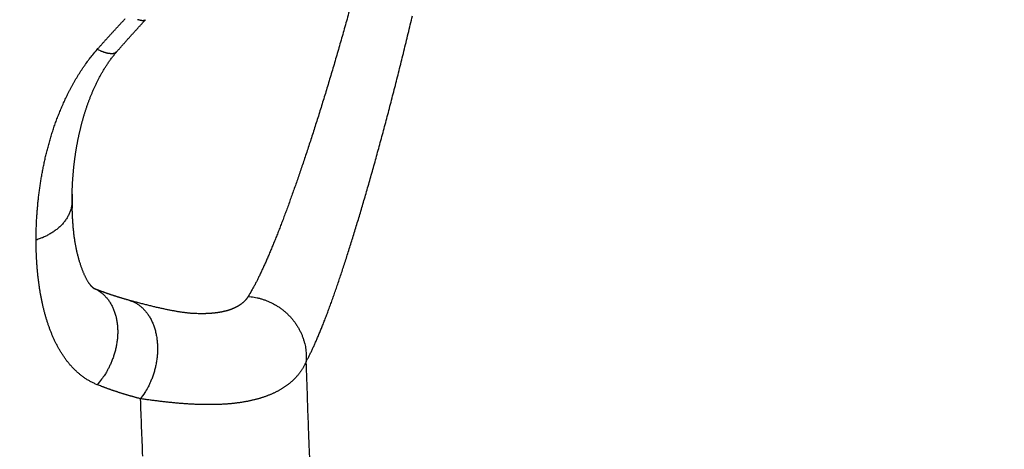
# Model space of a CAD drawing. Extents: x -2952 to -576, y 384 to 2064.
# Drawn here: x -1167 to -1135, y 1394 to 1409 of the extents above; entities that cross this region are included whole.
import ezdxf

# ---------------------------------------------------------------- set-up
doc = ezdxf.new("R2010")
doc.units = 0
doc.header["$LTSCALE"] = 10
doc.layers.get('0').update_dxf_attribs({"linetype": 'CONTINUOUS', "lineweight": 25})

msp = doc.modelspace()

# ---------------------------------------------------------------- linework, layer by layer
at = {"linetype": 'Continuous'}
msp.add_line((-1165.5349, 1402.3691), (-1165.5349, 1402.8269), dxfattribs=at)
for points in [[(-1158.8699, 1522.7533, -0.000001395), (-1158.8688, 1523.70425, -0.000001052), (-1158.8677, 1524.6561, -0.000000748), (-1158.86655, 1525.6087, -0.000000407), (-1158.86545, 1526.56205, -0.000000105), (-1158.8643, 1527.5162, 0.000000234), (-1158.8632, 1528.4711, 0.000000535), (-1158.8621, 1529.4267, 0.000000873), (-1158.86095, 1530.38305, 0.000001172), (-1158.85985, 1531.3401, 0.000001509)], [(-1164.42085, 1525.8521, -0.000001717), (-1164.4194, 1527.0995, -0.000001068), (-1164.41795, 1528.34815, -0.000000493), (-1164.4165, 1529.5979, 0.000000153), (-1164.41505, 1530.8489, 0.000000724), (-1164.4136, 1532.10095, 0.000001366), (-1164.41215, 1533.3541, 0.000001934)], [(-1156.45755, 1408.8307, -0.000617551), (-1156.5283, 1408.57545, -0.000616091), (-1156.5992, 1408.322, -0.000613523), (-1156.6702, 1408.0705, -0.000612997), (-1156.74135, 1407.82095, -0.000611528), (-1156.8126, 1407.57345, -0.00061209), (-1156.88385, 1407.32805, -0.000611694), (-1156.95515, 1407.08485, -0.000613388), (-1157.0264, 1406.8439, -0.000614169), (-1157.0976, 1406.60535, -0.000617074), (-1157.16875, 1406.36915, -0.000619077), (-1157.23975, 1406.13545, -0.000624864), (-1157.31065, 1405.9043, -0.000631811), (-1157.3814, 1405.6758, -0.000640786), (-1157.4519, 1405.44995, -0.000649519), (-1157.52225, 1405.22685, -0.000660315), (-1157.5923, 1405.00655, -0.000670871), (-1157.66215, 1404.7892, -0.000683666), (-1157.73165, 1404.57475, -0.00069634), (-1157.80085, 1404.36335, -0.000711481), (-1157.86975, 1404.155, -0.000726673), (-1157.93825, 1403.94985, -0.000744425), (-1158.00635, 1403.74785, -0.00076221), (-1158.074, 1403.5492, -0.0007835), (-1158.14125, 1403.3538, -0.000805785), (-1158.20805, 1403.16195, -0.000833205), (-1158.2743, 1402.97345, -0.000863774), (-1158.3401, 1402.78855, -0.000897529), (-1158.40535, 1402.6072, -0.000932687), (-1158.47005, 1402.42955, -0.000971939), (-1158.53425, 1402.25555, -0.001013288), (-1158.5978, 1402.08535, -0.001059557), (-1158.6608, 1401.9189, -0.00110855), (-1158.72315, 1401.75645, -0.001163069), (-1158.78485, 1401.5978, -0.001220585), (-1158.8459, 1401.44325, -0.001286689), (-1158.9063, 1401.2927, -0.001358695), (-1158.966, 1401.1463, -0.001434529), (-1159.025, 1401.004, -0.001510499), (-1159.0832, 1400.86605, -0.001622048), (-1159.14075, 1400.7322, -0.001766881), (-1159.19765, 1400.6026, -0.001836016), (-1159.25355, 1400.47755, -0.001825446), (-1159.30845, 1400.3575, -0.002165662), (-1159.3633, 1400.2405, -0.002815347), (-1159.41855, 1400.1261, -0.002319118), (-1159.4699, 1400.0213, -0.000797752), (-1159.516, 1399.9287, -0.00362312), (-1159.5733, 1399.82035, -0.007388555), (-1159.6591, 1399.66705, -0.004192269), (-1159.77005, 1399.4745, -0.002377151)], [(-1157.86725, 1397.33975), (-1157.81985, 1397.4275, 0.004481433), (-1157.7717, 1397.5205, 0.004076441), (-1157.7226, 1397.6189, 0.00368356), (-1157.67275, 1397.72255, 0.003332253), (-1157.62205, 1397.83155, 0.003026204), (-1157.57055, 1397.9456, 0.002771155), (-1157.51825, 1398.0649, 0.002539817), (-1157.46515, 1398.18925, 0.002340241), (-1157.41125, 1398.3187, 0.002159163), (-1157.35665, 1398.45305, 0.002002331), (-1157.3012, 1398.5925, 0.001858694), (-1157.24505, 1398.7367, 0.001733005), (-1157.1882, 1398.8859, 0.001617057), (-1157.13055, 1399.0398, 0.001514568), (-1157.0722, 1399.1986, 0.001420445), (-1157.0132, 1399.36195, 0.001337992), (-1156.95345, 1399.5301, 0.001262049), (-1156.89305, 1399.7027, 0.001195679), (-1156.832, 1399.87995, 0.001133429), (-1156.77035, 1400.0615, 0.001077988), (-1156.708, 1400.24755, 0.001025912), (-1156.64515, 1400.43785, 0.00097954), (-1156.58165, 1400.6325, 0.00093571), (-1156.51765, 1400.83125, 0.000896499), (-1156.45305, 1401.0342, 0.000859348), (-1156.388, 1401.2411, 0.000826125), (-1156.3224, 1401.4521, 0.000794266), (-1156.25635, 1401.66695, 0.000765437), (-1156.1898, 1401.88575, 0.000739551), (-1156.1228, 1402.10825, 0.000718444), (-1156.05545, 1402.33455, 0.000698295), (-1155.98765, 1402.5644, 0.000681413), (-1155.9195, 1402.7979, 0.000664602), (-1155.851, 1403.03485, 0.000650181), (-1155.7822, 1403.27525, 0.000635838), (-1155.7131, 1403.5189, 0.000623789), (-1155.64375, 1403.76595, 0.000611655), (-1155.57415, 1404.0161, 0.000601594), (-1155.50435, 1404.2694, 0.000591337), (-1155.43435, 1404.5257, 0.000582985), (-1155.3642, 1404.78505, 0.00057443), (-1155.2939, 1405.0472, 0.000567743), (-1155.2235, 1405.3122, 0.000562131), (-1155.153, 1405.57995, 0.000559984), (-1155.0825, 1405.85035, 0.000557022), (-1155.01195, 1406.1233, 0.000556002), (-1154.9414, 1406.39875, 0.000554156), (-1154.8709, 1406.6766, 0.000554217), (-1154.80045, 1406.9568, 0.00055341), (-1154.73015, 1407.2392, 0.000554453), (-1154.65995, 1407.52375, 0.00055464), (-1154.58995, 1407.8104, 0.000556686), (-1154.52015, 1408.09905, 0.000557724), (-1154.45055, 1408.3896, 0.000560443), (-1154.3812, 1408.682, 0.000562908)], [(-1164.72965, 1407.579), (-1164.7046, 1407.60735, -0.000241923), (-1164.67955, 1407.63575, -0.00024235), (-1164.65445, 1407.6641, -0.000241518), (-1164.6293, 1407.69245, -0.000239293), (-1164.6041, 1407.72075, -0.000237592), (-1164.5789, 1407.7491, -0.000236049), (-1164.55365, 1407.7774, -0.000234579), (-1164.52835, 1407.8057, -0.000232876), (-1164.503, 1407.834, -0.000231359), (-1164.47765, 1407.86225, -0.000229707), (-1164.45225, 1407.8905, -0.000228214), (-1164.4268, 1407.91875, -0.00022656), (-1164.4013, 1407.947, -0.000225072), (-1164.3758, 1407.97525, -0.000223429), (-1164.35025, 1408.00345, -0.000221951), (-1164.32465, 1408.03165, -0.000220319), (-1164.29905, 1408.05985, -0.000218846), (-1164.2734, 1408.08805, -0.000217212), (-1164.2477, 1408.1162, -0.000215761), (-1164.222, 1408.14435, -0.000214174), (-1164.19625, 1408.1725, -0.000212679), (-1164.17045, 1408.20065, -0.000210969), (-1164.14465, 1408.22875, -0.000209665), (-1164.11875, 1408.25685, -0.000208416), (-1164.0929, 1408.28495, -0.000206485), (-1164.06695, 1408.31305, -0.000203703), (-1164.04105, 1408.3411, -0.00020396), (-1164.01505, 1408.3692, -0.000206304), (-1163.98895, 1408.3973, -0.000199239), (-1163.96295, 1408.4253, -0.00018504), (-1163.9371, 1408.4531, -0.000202149), (-1163.9108, 1408.48135, -0.000237939), (-1163.8838, 1408.5102, -0.000180408), (-1163.8585, 1408.53735, -0.000064211), (-1163.83555, 1408.56185, -0.000249867), (-1163.80605, 1408.5933, -0.000423516)], [(-1164.0946, 1407.49695), (-1164.0714, 1407.52365, -0.000244559), (-1164.04815, 1407.5503, -0.000245027), (-1164.0249, 1407.57695, -0.000244112), (-1164.0016, 1407.6036, -0.000241667), (-1163.97825, 1407.63025, -0.000239799), (-1163.9549, 1407.6569, -0.000238104), (-1163.93145, 1407.6835, -0.000236491), (-1163.908, 1407.7101, -0.00023462), (-1163.88455, 1407.7367, -0.000232956), (-1163.861, 1407.7633, -0.000231143), (-1163.83745, 1407.7899, -0.000229504), (-1163.81385, 1407.81645, -0.000227691), (-1163.79025, 1407.843, -0.000226058), (-1163.7666, 1407.8696, -0.000224257), (-1163.7429, 1407.8961, -0.000222637), (-1163.71915, 1407.92265, -0.000220848), (-1163.6954, 1407.94915, -0.000219234), (-1163.6716, 1407.9757, -0.000217445), (-1163.6478, 1408.0022, -0.000215855), (-1163.62395, 1408.02865, -0.000214112), (-1163.60005, 1408.05515, -0.000212481), (-1163.57615, 1408.0816, -0.000210618), (-1163.55215, 1408.1081, -0.000209177), (-1163.5282, 1408.13455, -0.000207773), (-1163.50415, 1408.161, -0.000205711), (-1163.4801, 1408.1874, -0.00020279), (-1163.45605, 1408.2138, -0.000202898), (-1163.43195, 1408.24025, -0.000205051), (-1163.40775, 1408.2667, -0.00019791), (-1163.38365, 1408.29305, -0.000183707), (-1163.35965, 1408.3192, -0.000200482), (-1163.3352, 1408.3458, -0.000235668), (-1163.3102, 1408.373, -0.000178669), (-1163.28665, 1408.3985, -0.000063832), (-1163.2654, 1408.42155, -0.000246981), (-1163.238, 1408.4512, -0.000417956), (-1163.19575, 1408.49675, -0.000203739), (-1163.1404, 1408.5564, -0.00010826)], [(-1163.1404, 1408.55665), (-1163.1488, 1408.5488, -0.032778208), (-1163.1583, 1408.542, -0.03259654), (-1163.1688, 1408.53635, -0.030616962), (-1163.18035, 1408.5318, -0.027501366), (-1163.19285, 1408.5283, -0.024429455), (-1163.20625, 1408.5259, -0.021577384), (-1163.2206, 1408.5245, -0.018904788), (-1163.2357, 1408.52405, -0.016532388), (-1163.2517, 1408.52465, -0.014469646), (-1163.2684, 1408.52615, -0.012710548), (-1163.2858, 1408.52855, -0.011203688), (-1163.3039, 1408.53185, -0.009917227), (-1163.32265, 1408.536, -0.008832872), (-1163.34195, 1408.54095, -0.007905697), (-1163.36185, 1408.5467, -0.007095655), (-1163.38225, 1408.5532, -0.006373909), (-1163.4031, 1408.56045, -0.005826552)], [(-1166.73455, 1401.3251), (-1166.7343, 1401.3983, -0.001500411), (-1166.73365, 1401.4717, -0.00148811), (-1166.73255, 1401.5453, -0.001486091), (-1166.73105, 1401.61905, -0.001496237), (-1166.72905, 1401.69295, -0.001501517), (-1166.7266, 1401.767, -0.001505771), (-1166.7237, 1401.84125, -0.001508983), (-1166.72035, 1401.91565, -0.001514507), (-1166.71655, 1401.99025, -0.001518011), (-1166.71225, 1402.06495, -0.001522982), (-1166.7075, 1402.13985, -0.001526174), (-1166.70225, 1402.21495, -0.001531049), (-1166.69655, 1402.29015, -0.001534068), (-1166.69035, 1402.36555, -0.001538707), (-1166.6837, 1402.44105, -0.001541528), (-1166.67655, 1402.51675, -0.001546013), (-1166.6689, 1402.5926, -0.001548562), (-1166.66075, 1402.6686, -0.001552653), (-1166.6521, 1402.7448, -0.001555219), (-1166.64295, 1402.8211, -0.001559795), (-1166.6333, 1402.89755, -0.001561213), (-1166.62315, 1402.9742, -0.001562808), (-1166.61245, 1403.05095, -0.001569205), (-1166.6013, 1403.12785, -0.001584921), (-1166.58955, 1403.20495, -0.001602685), (-1166.5773, 1403.28215, -0.001630053), (-1166.5645, 1403.3595, -0.001651347), (-1166.55115, 1403.437, -0.001675356), (-1166.53725, 1403.51465, -0.001694982), (-1166.52275, 1403.59245, -0.001718763), (-1166.50765, 1403.6704, -0.001737711), (-1166.49195, 1403.7485, -0.001760414), (-1166.47565, 1403.82675, -0.001778396), (-1166.45875, 1403.9051, -0.001800222), (-1166.4412, 1403.98365, -0.001817204), (-1166.423, 1404.0623, -0.00183789), (-1166.40415, 1404.1411, -0.00185404), (-1166.3847, 1404.22005, -0.00187423), (-1166.3645, 1404.29915, -0.001888631), (-1166.34365, 1404.37835, -0.001905632), (-1166.3221, 1404.4577, -0.00192195), (-1166.2999, 1404.5372, -0.001946691), (-1166.2769, 1404.61685, -0.001977875), (-1166.25325, 1404.6966, -0.002028617), (-1166.2288, 1404.7765, -0.002068901), (-1166.2036, 1404.8565, -0.002114622), (-1166.17755, 1404.9366, -0.002152165), (-1166.15075, 1405.01685, -0.002197091), (-1166.1231, 1405.09715, -0.002233209), (-1166.0946, 1405.17755, -0.002276137), (-1166.0652, 1405.25805, -0.00231034), (-1166.03495, 1405.3386, -0.002351393), (-1166.0038, 1405.41925, -0.002383688), (-1165.9717, 1405.5, -0.00242279), (-1165.93865, 1405.58075, -0.002452875), (-1165.90465, 1405.6616, -0.002489448), (-1165.86965, 1405.74245, -0.002517814), (-1165.8337, 1405.8234, -0.002553593), (-1165.79665, 1405.90435, -0.002577691), (-1165.75865, 1405.98535, -0.002605149), (-1165.7195, 1406.06635, -0.002645548), (-1165.6793, 1406.1474, -0.002718778), (-1165.638, 1406.2284, -0.00278983), (-1165.59555, 1406.3094, -0.002885861), (-1165.55185, 1406.39035, -0.002946651), (-1165.507, 1406.47125, -0.003003374), (-1165.46085, 1406.55195, -0.003102785), (-1165.4134, 1406.63265, -0.003263577), (-1165.3645, 1406.71335, -0.003207485), (-1165.3145, 1406.7936, -0.003006427), (-1165.2635, 1406.87315, -0.003477503), (-1165.21, 1406.95375, -0.004427972), (-1165.1535, 1407.03585, -0.003320298), (-1165.0996, 1407.11285, -0.000849416), (-1165.05015, 1407.1823, -0.005162472), (-1164.98295, 1407.27035, -0.009404394), (-1164.87455, 1407.4044, -0.004547401), (-1164.72965, 1407.579, -0.002346925)], [(-1165.55415, 1402.6151), (-1165.5541, 1402.65625, -0.001052865), (-1165.55385, 1402.69755, -0.001047713), (-1165.55345, 1402.7389, -0.001041962), (-1165.55285, 1402.7804, -0.001036411), (-1165.5521, 1402.82195, -0.001026464), (-1165.55115, 1402.8636, -0.00101123), (-1165.55005, 1402.9054, -0.000995783), (-1165.54875, 1402.94725, -0.000977831), (-1165.54735, 1402.98915, -0.000973202), (-1165.5457, 1403.03115, -0.00098178), (-1165.54395, 1403.07325, -0.000988065), (-1165.542, 1403.11545, -0.000995093), (-1165.53985, 1403.1577, -0.001001177), (-1165.53755, 1403.2, -0.001009281), (-1165.5351, 1403.24245, -0.001014006), (-1165.5324, 1403.2849, -0.001018045), (-1165.5296, 1403.3275, -0.0010189), (-1165.52655, 1403.37015, -0.001018279), (-1165.52335, 1403.41285, -0.001017575), (-1165.52, 1403.45565, -0.001018003), (-1165.5164, 1403.4985, -0.001017699), (-1165.5127, 1403.5414, -0.001017965), (-1165.50875, 1403.5844, -0.001017821), (-1165.50465, 1403.6275, -0.001018577), (-1165.50035, 1403.6706, -0.001018189), (-1165.49585, 1403.7138, -0.001017893), (-1165.4912, 1403.75705, -0.001019741), (-1165.48635, 1403.80035, -0.001025438), (-1165.4813, 1403.84375, -0.001032448), (-1165.47605, 1403.88715, -0.001043802), (-1165.47065, 1403.93065, -0.0010527), (-1165.465, 1403.9742, -0.001062763), (-1165.4592, 1404.0178, -0.001071139), (-1165.45315, 1404.06145, -0.001081336), (-1165.44695, 1404.1052, -0.001089649), (-1165.4405, 1404.14895, -0.001099615), (-1165.4339, 1404.1928, -0.001107742), (-1165.42705, 1404.2367, -0.001117561), (-1165.42, 1404.2806, -0.001125525), (-1165.4127, 1404.3246, -0.001135165), (-1165.40525, 1404.36865, -0.001142954), (-1165.39755, 1404.41275, -0.001152423), (-1165.3896, 1404.4569, -0.001160023), (-1165.38145, 1404.5011, -0.001169283), (-1165.3731, 1404.5454, -0.001176723), (-1165.3645, 1404.5897, -0.001185877), (-1165.35565, 1404.63405, -0.001193007), (-1165.3466, 1404.67845, -0.001201622), (-1165.3373, 1404.7229, -0.001208999), (-1165.32775, 1404.7674, -0.001218748), (-1165.318, 1404.812, -0.001232219), (-1165.30795, 1404.8566, -0.001254548), (-1165.2977, 1404.90125, -0.001272974), (-1165.2872, 1404.94595, -0.001294121), (-1165.2764, 1404.9907, -0.001311799), (-1165.26535, 1405.03545, -0.001332563), (-1165.25405, 1405.0803, -0.001349736), (-1165.24245, 1405.1252, -0.001369882), (-1165.2306, 1405.17015, -0.001386457), (-1165.21845, 1405.2151, -0.001406011), (-1165.206, 1405.26015, -0.001421977), (-1165.19325, 1405.3052, -0.001440898), (-1165.18025, 1405.3503, -0.001456224), (-1165.1669, 1405.39545, -0.00147449), (-1165.1533, 1405.44065, -0.001489151), (-1165.13935, 1405.4859, -0.001506734), (-1165.1251, 1405.5312, -0.001520703), (-1165.1105, 1405.57655, -0.001537576), (-1165.0956, 1405.6219, -0.00155083), (-1165.08035, 1405.6673, -0.001566971), (-1165.0648, 1405.7128, -0.001579479), (-1165.0489, 1405.7583, -0.001594849), (-1165.03265, 1405.8038, -0.00160661), (-1165.01605, 1405.8494, -0.001621249), (-1164.9991, 1405.89505, -0.001632156), (-1164.98175, 1405.9407, -0.00164579), (-1164.9641, 1405.9864, -0.001656155), (-1164.94605, 1406.03215, -0.001669755), (-1164.9276, 1406.07795, -0.00167826), (-1164.90885, 1406.12375, -0.001687928), (-1164.88965, 1406.16965, -0.001699777), (-1164.8701, 1406.21555, -0.001720979), (-1164.8501, 1406.2615, -0.001768493), (-1164.82975, 1406.30745, -0.001858323), (-1164.80895, 1406.35345, -0.001931795), (-1164.7877, 1406.3995, -0.00201283), (-1164.76595, 1406.4455, -0.002081288), (-1164.74375, 1406.49155, -0.002160452), (-1164.721, 1406.5376, -0.002226328), (-1164.69775, 1406.5837, -0.002302251), (-1164.67395, 1406.62975, -0.002363627), (-1164.64965, 1406.67575, -0.002433775), (-1164.6247, 1406.7218, -0.002494241), (-1164.59915, 1406.7678, -0.002567773), (-1164.573, 1406.8138, -0.002613714), (-1164.54625, 1406.85975, -0.002657163), (-1164.51885, 1406.90565, -0.002734814), (-1164.49075, 1406.95155, -0.002860202), (-1164.46185, 1406.99745, -0.002809874), (-1164.43245, 1407.04315, -0.002647251), (-1164.4025, 1407.0885, -0.00300324), (-1164.37125, 1407.1345, -0.003697228), (-1164.33835, 1407.18155, -0.002766672), (-1164.30705, 1407.22565, -0.000808298), (-1164.27835, 1407.26545, -0.004097576), (-1164.2396, 1407.31645, -0.007182612), (-1164.17745, 1407.39465, -0.003438902), (-1164.0946, 1407.49695, -0.001782305)], [(-1164.0946, 1407.49695), (-1164.10515, 1407.48615, -0.026455697), (-1164.1168, 1407.47645, -0.02665995), (-1164.12965, 1407.46795, -0.025637732), (-1164.1435, 1407.4606, -0.023690798), (-1164.1584, 1407.45435, -0.021760502), (-1164.1743, 1407.44925, -0.019860136), (-1164.1911, 1407.4452, -0.017983362), (-1164.2088, 1407.4422, -0.016188497), (-1164.22735, 1407.44025, -0.014562573), (-1164.2467, 1407.43925, -0.013091601), (-1164.26675, 1407.43925, -0.01178966), (-1164.2875, 1407.4402, -0.010622936), (-1164.3089, 1407.44205, -0.009617924), (-1164.3309, 1407.44475, -0.008725475), (-1164.35345, 1407.4483, -0.007930976), (-1164.3765, 1407.4526, -0.007198544), (-1164.4, 1407.4577, -0.006644144), (-1164.42395, 1407.46355, -0.006187872), (-1164.4483, 1407.47015, -0.005578862), (-1164.47285, 1407.47735, -0.004880347), (-1164.4976, 1407.4851, -0.004920559), (-1164.523, 1407.4936, -0.005285569), (-1164.5492, 1407.503, -0.003871314), (-1164.574, 1407.51215, -0.001572466), (-1164.5965, 1407.52075, -0.004760822), (-1164.6256, 1407.53275, -0.007273243), (-1164.6706, 1407.55245, -0.003424674), (-1164.72965, 1407.579, -0.001822219)], [(-1165.55415, 1402.6151), (-1165.5559, 1402.5571, -0.014484032), (-1165.5609, 1402.49915, -0.014427126), (-1165.5694, 1402.44125, -0.014275382), (-1165.58115, 1402.38355, -0.014194478), (-1165.59635, 1402.32625, -0.014035094), (-1165.6148, 1402.2695, -0.013788929), (-1165.63655, 1402.21345, -0.013506676), (-1165.6614, 1402.1582, -0.013200526), (-1165.68945, 1402.1039, -0.01286904), (-1165.72035, 1402.0507, -0.012501429), (-1165.7542, 1401.99865, -0.012130127), (-1165.79075, 1401.9479, -0.011730431), (-1165.8299, 1401.8986, -0.011356721), (-1165.87145, 1401.85075, -0.010966713), (-1165.91535, 1401.8045, -0.010574556), (-1165.9613, 1401.7599, -0.010134331), (-1166.0092, 1401.717, -0.009846231), (-1166.05895, 1401.67585, -0.009615621), (-1166.1104, 1401.6365, -0.00907742), (-1166.16305, 1401.599, -0.008271505), (-1166.21665, 1401.56355, -0.008650515), (-1166.27225, 1401.52955, -0.009647573), (-1166.3302, 1401.49705, -0.007376308), (-1166.3852, 1401.4676, -0.00312675), (-1166.43545, 1401.4419, -0.009386434), (-1166.50065, 1401.413, -0.015129581), (-1166.60175, 1401.3736, -0.007507832), (-1166.73455, 1401.3251, -0.004090975)], [(-1164.88635, 1399.77225), (-1164.89795, 1399.7848, -0.002809213), (-1164.9109, 1399.7991, -0.000760958), (-1164.9254, 1399.8151, -0.001920148), (-1164.941, 1399.8329, -0.005484131), (-1164.9572, 1399.85245, -0.007203009), (-1164.97385, 1399.8737, -0.008242053), (-1164.9906, 1399.8968, -0.00809008), (-1165.00745, 1399.9215, -0.007163463), (-1165.02445, 1399.94795, -0.006441491), (-1165.0415, 1399.976, -0.005921617), (-1165.0586, 1400.00565, -0.005444459), (-1165.0757, 1400.0368, -0.005037584), (-1165.09285, 1400.0695, -0.00467896), (-1165.10995, 1400.10365, -0.004388572), (-1165.127, 1400.13925, -0.004124495), (-1165.14405, 1400.17615, -0.003907567), (-1165.16095, 1400.21445, -0.003708701), (-1165.17775, 1400.25405, -0.003547705), (-1165.1944, 1400.2949, -0.003397753), (-1165.21095, 1400.33695, -0.003278186), (-1165.22725, 1400.3802, -0.003165197), (-1165.2434, 1400.4246, -0.00307769), (-1165.2593, 1400.47005, -0.002993544), (-1165.27495, 1400.51655, -0.00293137), (-1165.2903, 1400.5641, -0.002870268), (-1165.3054, 1400.6126, -0.002828664), (-1165.32015, 1400.66205, -0.002786505), (-1165.33455, 1400.71235, -0.002762141), (-1165.3486, 1400.76355, -0.002735859), (-1165.36225, 1400.8155, -0.00272599), (-1165.3755, 1400.86825, -0.002713861), (-1165.3883, 1400.9217, -0.002717979), (-1165.40065, 1400.97585, -0.002716912), (-1165.4125, 1401.03065, -0.002728936), (-1165.42385, 1401.08605, -0.002744243), (-1165.4347, 1401.142, -0.002782877), (-1165.44495, 1401.1985, -0.002783871), (-1165.45465, 1401.25545, -0.002759818), (-1165.46375, 1401.31285, -0.00268859), (-1165.47235, 1401.3707, -0.002562059), (-1165.4804, 1401.42905, -0.002454549), (-1165.48795, 1401.48785, -0.00235003), (-1165.49495, 1401.54705, -0.002254559), (-1165.5015, 1401.6067, -0.002152805), (-1165.5076, 1401.6668, -0.002054448), (-1165.5132, 1401.7273, -0.00194642), (-1165.5184, 1401.78815, -0.0018693), (-1165.5232, 1401.84955, -0.001800636), (-1165.52755, 1401.9114, -0.001674209), (-1165.53155, 1401.9734, -0.001501679), (-1165.5352, 1402.0354, -0.001541879), (-1165.5385, 1402.0988, -0.001674522), (-1165.54145, 1402.16415, -0.001250749), (-1165.54405, 1402.22575, -0.000537931), (-1165.54625, 1402.2816, -0.001526519), (-1165.54845, 1402.35415, -0.002289608), (-1165.5511, 1402.46685, -0.001082188), (-1165.55415, 1402.6151, -0.000583673)], [(-1164.72965, 1396.5776), (-1164.7825, 1396.5995, -0.006743051), (-1164.8343, 1396.62265, -0.007002774), (-1164.8849, 1396.647, -0.007003209), (-1164.93445, 1396.67255, -0.006691533), (-1164.9829, 1396.6992, -0.006501251), (-1165.0303, 1396.72685, -0.006352783), (-1165.0767, 1396.75555, -0.006246773), (-1165.1221, 1396.7852, -0.006128469), (-1165.1665, 1396.8158, -0.006024684), (-1165.20995, 1396.84725, -0.005886943), (-1165.25245, 1396.8796, -0.005764537), (-1165.294, 1396.91275, -0.005608918), (-1165.3347, 1396.9467, -0.005487565), (-1165.3745, 1396.98145, -0.005355254), (-1165.4134, 1397.0169, -0.005251536), (-1165.45145, 1397.05305, -0.00513887), (-1165.4887, 1397.0899, -0.005036243), (-1165.5251, 1397.12735, -0.004910089), (-1165.56075, 1397.1655, -0.004798474), (-1165.59555, 1397.2043, -0.004667759), (-1165.62965, 1397.24365, -0.004552073), (-1165.66295, 1397.28355, -0.004418595), (-1165.69555, 1397.32405, -0.004297606), (-1165.72745, 1397.365, -0.004156334), (-1165.75865, 1397.4065, -0.004041812), (-1165.78915, 1397.44845, -0.003923348), (-1165.819, 1397.4909, -0.003844675), (-1165.84815, 1397.53375, -0.003784358), (-1165.8767, 1397.5771, -0.003725868), (-1165.9046, 1397.62085, -0.003654936), (-1165.9319, 1397.66505, -0.003591694), (-1165.95855, 1397.7096, -0.003521281), (-1165.9846, 1397.7546, -0.003457278), (-1166.01005, 1397.8, -0.003385305), (-1166.0349, 1397.84575, -0.003320223), (-1166.0592, 1397.8919, -0.003247836), (-1166.0829, 1397.93845, -0.00318236), (-1166.10605, 1397.9853, -0.003109829), (-1166.12865, 1398.0325, -0.003044318), (-1166.1507, 1398.0801, -0.002972052), (-1166.17225, 1398.12795, -0.002906873), (-1166.19325, 1398.17615, -0.002835181), (-1166.21375, 1398.2247, -0.002770616), (-1166.2337, 1398.2735, -0.002699736), (-1166.2532, 1398.3226, -0.002636052), (-1166.27225, 1398.37195, -0.002566271), (-1166.29075, 1398.4216, -0.002503545), (-1166.30885, 1398.47155, -0.002434695), (-1166.32645, 1398.5217, -0.002373493), (-1166.34365, 1398.5721, -0.002306943), (-1166.36035, 1398.62275, -0.002262354), (-1166.37665, 1398.67365, -0.002230262), (-1166.39255, 1398.72475, -0.00220068), (-1166.408, 1398.77605, -0.002168587), (-1166.423, 1398.8276, -0.002138985), (-1166.43765, 1398.8794, -0.002106914), (-1166.45185, 1398.93135, -0.002077422), (-1166.46565, 1398.98355, -0.002045614), (-1166.47905, 1399.03595, -0.00201609), (-1166.49205, 1399.0886, -0.00198398), (-1166.50465, 1399.1414, -0.001952557), (-1166.5169, 1399.19445, -0.001916531), (-1166.52875, 1399.24765, -0.001883809), (-1166.5402, 1399.30105, -0.001848595), (-1166.5513, 1399.35465, -0.001816504), (-1166.562, 1399.40845, -0.001781814), (-1166.5724, 1399.4624, -0.001750298), (-1166.5824, 1399.51655, -0.001716273), (-1166.59205, 1399.57085, -0.001685328), (-1166.60135, 1399.62535, -0.001651818), (-1166.6103, 1399.67995, -0.001621648), (-1166.61895, 1399.73475, -0.001589244), (-1166.62725, 1399.78975, -0.001559104), (-1166.63525, 1399.84485, -0.001525564), (-1166.64285, 1399.9001, -0.001502645), (-1166.6502, 1399.9555, -0.0014862), (-1166.6572, 1400.01105, -0.001472646), (-1166.66395, 1400.06675, -0.001460336), (-1166.6703, 1400.12255, -0.001448354), (-1166.6764, 1400.17855, -0.001435455), (-1166.68215, 1400.23465, -0.001422936), (-1166.6876, 1400.2909, -0.001409545), (-1166.69275, 1400.3473, -0.001398483), (-1166.6976, 1400.4038, -0.001388237), (-1166.7021, 1400.46045, -0.00137302), (-1166.70635, 1400.5172, -0.001352608), (-1166.71025, 1400.5741, -0.001352214), (-1166.7139, 1400.63115, -0.001366164), (-1166.71725, 1400.68845, -0.001316846), (-1166.72025, 1400.7456, -0.001220838), (-1166.723, 1400.80255, -0.001332836), (-1166.72545, 1400.86055, -0.001568111), (-1166.7276, 1400.92005, -0.001184769), (-1166.72945, 1400.976, -0.00041701), (-1166.73095, 1401.02665, -0.001642234), (-1166.7323, 1401.0919, -0.002776894), (-1166.73345, 1401.1928, -0.00134731), (-1166.73455, 1401.3251, -0.000713346)], [(-1164.84775, 1399.7433), (-1164.8478, 1399.74335, 0.009123282), (-1164.84785, 1399.7434, 0.005492492), (-1164.84795, 1399.74345, 0.004084823), (-1164.84805, 1399.74355, 0.003454355), (-1164.84815, 1399.74365, 0.002669945), (-1164.8483, 1399.74375, 0.002080614), (-1164.84845, 1399.7439, 0.001608724), (-1164.84865, 1399.74405, 0.001286698), (-1164.8489, 1399.74425, 0.001015835), (-1164.84915, 1399.74445, 0.000823565), (-1164.84945, 1399.74465, 0.000662363), (-1164.8498, 1399.74495, 0.000545714), (-1164.85015, 1399.7452, 0.000446472), (-1164.8506, 1399.74555, 0.000372903), (-1164.85105, 1399.7459, 0.000309583), (-1164.8516, 1399.7463, 0.000261634), (-1164.85215, 1399.74675, 0.000219903), (-1164.8528, 1399.7472, 0.000187671), (-1164.8535, 1399.74775, 0.000159393), (-1164.85425, 1399.7483, 0.000137169), (-1164.85505, 1399.7489, 0.000117469), (-1164.85595, 1399.74955, 0.000101702), (-1164.8569, 1399.7503, 0.000087807), (-1164.8579, 1399.75105, 0.000076591), (-1164.859, 1399.75185, 0.00006627), (-1164.8602, 1399.75275, 0.000057632), (-1164.86145, 1399.7537, 0.000050689), (-1164.8628, 1399.7547, 0.000045241), (-1164.86425, 1399.75575, 0.000038407), (-1164.86575, 1399.7569, 0.000031814), (-1164.86735, 1399.7581, 0.000030775), (-1164.86905, 1399.75935, 0.000031406), (-1164.87095, 1399.76075, 0.00002094), (-1164.87275, 1399.7621, 0.00000757), (-1164.87445, 1399.76335, 0.000024601), (-1164.87685, 1399.76515, 0.000032584), (-1164.8809, 1399.7682, 0.000013329), (-1164.88635, 1399.77225, 0.000006672)], [(-1164.7706, 1399.6994), (-1164.77205, 1399.70005, -0.000975863), (-1164.77355, 1399.70075, -0.000964996), (-1164.77505, 1399.70145, -0.000959699), (-1164.77655, 1399.7021, -0.000961395), (-1164.77805, 1399.7028, -0.000960401), (-1164.77955, 1399.7035, -0.000959129), (-1164.78105, 1399.70425, -0.000957269), (-1164.78255, 1399.70495, -0.000956966), (-1164.78405, 1399.7057, -0.000955543), (-1164.78555, 1399.70645, -0.000955198), (-1164.78705, 1399.7072, -0.00095387), (-1164.7886, 1399.70795, -0.000953731), (-1164.7901, 1399.70875, -0.000952577), (-1164.7916, 1399.7095, -0.000952576), (-1164.79315, 1399.7103, -0.000951562), (-1164.79465, 1399.7111, -0.000951689), (-1164.7962, 1399.7119, -0.000950839), (-1164.79775, 1399.7127, -0.000951162), (-1164.79925, 1399.7135, -0.000950366), (-1164.8008, 1399.71435, -0.000950576), (-1164.80235, 1399.7152, -0.000950228), (-1164.8039, 1399.71605, -0.000951511), (-1164.80545, 1399.7169, -0.000949662), (-1164.80695, 1399.71775, -0.000946482), (-1164.8085, 1399.71865, -0.000940403), (-1164.81005, 1399.7195, -0.000932097), (-1164.8116, 1399.7204, -0.000924324), (-1164.81315, 1399.7213, -0.000917231), (-1164.8147, 1399.72225, -0.000910096), (-1164.8163, 1399.72315, -0.000903148), (-1164.81785, 1399.72405, -0.000895931), (-1164.8194, 1399.725, -0.000888696), (-1164.82095, 1399.72595, -0.00088253), (-1164.8225, 1399.7269, -0.000877491), (-1164.8241, 1399.72785, -0.00086874), (-1164.82565, 1399.72885, -0.000857177), (-1164.8272, 1399.7298, -0.000858197), (-1164.8288, 1399.7308, -0.000869115), (-1164.83035, 1399.7318, -0.000838358), (-1164.83195, 1399.7328, -0.000777758), (-1164.8335, 1399.7338, -0.000852152), (-1164.8351, 1399.73485, -0.001007323), (-1164.8367, 1399.7359, -0.000759308), (-1164.83825, 1399.7369, -0.000261044), (-1164.8396, 1399.7378, -0.0010611), (-1164.8414, 1399.739, -0.001802096), (-1164.84415, 1399.74085, -0.000872233), (-1164.84775, 1399.7433, -0.000460274)], [(-1164.8409, 1399.7387), (-1164.7543, 1399.69835, -0.024561834), (-1164.66995, 1399.64895, -0.022891723), (-1164.5878, 1399.59015, -0.022059224), (-1164.5086, 1399.5222, -0.022756544), (-1164.43365, 1399.4446, -0.022583633), (-1164.3635, 1399.35785, -0.022068839), (-1164.2991, 1399.26195, -0.021306876), (-1164.241, 1399.1577, -0.02070807), (-1164.1902, 1399.0454, -0.019861158), (-1164.14685, 1398.9262, -0.019067119), (-1164.11185, 1398.80065, -0.018189644), (-1164.08515, 1398.67015, -0.017380625), (-1164.0672, 1398.5356, -0.016595519), (-1164.0578, 1398.3983, -0.015852427), (-1164.05715, 1398.25935, -0.015164047), (-1164.0646, 1398.12, -0.014445197), (-1164.08015, 1397.98145, -0.013974538), (-1164.10305, 1397.8446, -0.013550121), (-1164.1331, 1397.71045, -0.012910604), (-1164.16905, 1397.58015, -0.011903288), (-1164.21035, 1397.45475, -0.012330678), (-1164.2575, 1397.333, -0.013501415), (-1164.31035, 1397.21505, -0.010921695), (-1164.36275, 1397.1076, -0.005543471), (-1164.41225, 1397.01335, -0.013324561), (-1164.4796, 1396.90625, -0.021815237), (-1164.5869, 1396.7593, -0.011955674), (-1164.72965, 1396.5776, -0.006996634)], [(-1163.6933, 1399.35175), (-1163.72335, 1399.36, -0.000684086), (-1163.75335, 1399.3683, -0.000684791), (-1163.78325, 1399.3767, -0.000687525), (-1163.81315, 1399.3852, -0.000692475), (-1163.84295, 1399.3937, -0.000696721), (-1163.8727, 1399.40235, -0.000700713), (-1163.90235, 1399.411, -0.000704705), (-1163.932, 1399.41975, -0.000709082), (-1163.96155, 1399.4286, -0.000713277), (-1163.99105, 1399.4375, -0.000717696), (-1164.02045, 1399.4465, -0.000721979), (-1164.0498, 1399.4555, -0.000726532), (-1164.0791, 1399.46465, -0.000730935), (-1164.1083, 1399.47385, -0.000735598), (-1164.13745, 1399.4831, -0.000740121), (-1164.1665, 1399.49245, -0.000744916), (-1164.1955, 1399.50185, -0.000749542), (-1164.22445, 1399.51135, -0.000754418), (-1164.2533, 1399.5209, -0.000759222), (-1164.28205, 1399.53055, -0.00076437), (-1164.31075, 1399.54025, -0.000769095), (-1164.3394, 1399.55, -0.000773845), (-1164.36795, 1399.55985, -0.000779421), (-1164.3964, 1399.5698, -0.000786152), (-1164.4248, 1399.5798, -0.000789287), (-1164.45315, 1399.58985, -0.000789731), (-1164.48135, 1399.6, -0.000801993), (-1164.50955, 1399.61025, -0.000824294), (-1164.53765, 1399.62055, -0.000805867), (-1164.5656, 1399.6309, -0.000756713), (-1164.5933, 1399.64125, -0.00084199), (-1164.62135, 1399.65185, -0.001013461), (-1164.64995, 1399.6628, -0.000772659), (-1164.67675, 1399.6731, -0.000261036), (-1164.70095, 1399.6825, -0.001103572), (-1164.7318, 1399.6947, -0.001925349), (-1164.7791, 1399.71365, -0.000948202), (-1164.8409, 1399.7387, -0.000503245)], [(-1163.6933, 1399.35175), (-1163.6055, 1399.32365, -0.025342247), (-1163.5184, 1399.28625, -0.023248632), (-1163.43195, 1399.2392, -0.022330105), (-1163.34695, 1399.18255, -0.023231857), (-1163.2645, 1399.11545, -0.023091579), (-1163.18535, 1399.0382, -0.022602591), (-1163.1105, 1398.95045, -0.021804177), (-1163.0407, 1398.853, -0.021225178), (-1162.97695, 1398.74575, -0.020324621), (-1162.9198, 1398.6298, -0.019529293), (-1162.87025, 1398.5056, -0.018596899), (-1162.82855, 1398.37455, -0.017784677), (-1162.79545, 1398.2374, -0.016957999), (-1162.77095, 1398.09575, -0.016218147), (-1162.75545, 1397.9507, -0.015506334), (-1162.7486, 1397.80375, -0.014797543), (-1162.7505, 1397.65625, -0.014325663), (-1162.7606, 1397.50935, -0.013925531), (-1162.77875, 1397.3643, -0.013294137), (-1162.8038, 1397.2226, -0.012297074), (-1162.83525, 1397.08555, -0.012775633), (-1162.8735, 1396.9519, -0.014040991), (-1162.91845, 1396.82195, -0.011417044), (-1162.96405, 1396.7033, -0.00583733), (-1163.00795, 1396.59905, -0.014001979), (-1163.06975, 1396.48045, -0.023112823), (-1163.1704, 1396.31775, -0.012801262), (-1163.30565, 1396.1166, -0.007524201)], [(-1161.48925, 1398.90985), (-1161.5237, 1398.91095, -0.003638891), (-1161.5593, 1398.91265, -0.003403974), (-1161.59615, 1398.91485, -0.003167565), (-1161.6342, 1398.9176, -0.002950002), (-1161.67345, 1398.9209, -0.002752827), (-1161.71385, 1398.9247, -0.002582961), (-1161.7554, 1398.92905, -0.002423918), (-1161.7981, 1398.93395, -0.002283579), (-1161.84195, 1398.93935, -0.002152332), (-1161.8869, 1398.9453, -0.002036478), (-1161.933, 1398.95175, -0.001927378), (-1161.98015, 1398.95875, -0.001830551), (-1162.0284, 1398.96625, -0.001738958), (-1162.07775, 1398.9742, -0.00165739), (-1162.1281, 1398.98275, -0.001579883), (-1162.1795, 1398.99175, -0.001510655), (-1162.232, 1399.00125, -0.001444542), (-1162.28545, 1399.01125, -0.0013853), (-1162.33995, 1399.0218, -0.00132865), (-1162.3954, 1399.03275, -0.001277927), (-1162.45185, 1399.04425, -0.001228691), (-1162.50925, 1399.05625, -0.001184088), (-1162.56765, 1399.0687, -0.00114241), (-1162.62695, 1399.08165, -0.001106081), (-1162.6872, 1399.0951, -0.001066228), (-1162.7483, 1399.10895, -0.001026699), (-1162.81035, 1399.12335, -0.001003168), (-1162.8733, 1399.1382, -0.000993274), (-1162.9373, 1399.15355, -0.000936261), (-1163.0018, 1399.16925, -0.000851199), (-1163.06675, 1399.18535, -0.000915101), (-1163.1337, 1399.20215, -0.001060283), (-1163.2032, 1399.21995, -0.000780727), (-1163.2689, 1399.2369, -0.000262008), (-1163.32875, 1399.25245, -0.001072169), (-1163.4073, 1399.2734, -0.001765854), (-1163.53055, 1399.307, -0.000829945), (-1163.6933, 1399.35175, -0.000431524)], [(-1159.77005, 1399.4745), (-1159.78005, 1399.45865, -0.005620435), (-1159.7904, 1399.44305, -0.005638414), (-1159.80115, 1399.42765, -0.005621802), (-1159.8122, 1399.4125, -0.005568739), (-1159.8236, 1399.3976, -0.005523117), (-1159.83535, 1399.38295, -0.005477193), (-1159.84745, 1399.3685, -0.005428242), (-1159.85985, 1399.3543, -0.005371267), (-1159.87265, 1399.34035, -0.00531395), (-1159.88575, 1399.3266, -0.005251721), (-1159.89915, 1399.3131, -0.005188654), (-1159.91295, 1399.29985, -0.005121104), (-1159.927, 1399.2868, -0.005053056), (-1159.94145, 1399.274, -0.004981562), (-1159.95615, 1399.2614, -0.004909735), (-1159.9712, 1399.24905, -0.00483528), (-1159.9866, 1399.23695, -0.004760711), (-1160.00225, 1399.22505, -0.004684294), (-1160.01825, 1399.2134, -0.004607967), (-1160.03455, 1399.20195, -0.004530479), (-1160.05115, 1399.19075, -0.004453278), (-1160.06805, 1399.17975, -0.004375524), (-1160.08525, 1399.169, -0.004298217), (-1160.1027, 1399.1585, -0.004220864), (-1160.1205, 1399.1482, -0.004144153), (-1160.1386, 1399.13815, -0.004067884), (-1160.15695, 1399.1283, -0.003992206), (-1160.1756, 1399.11865, -0.003917145), (-1160.19455, 1399.1093, -0.00384344), (-1160.2138, 1399.1001, -0.003771355), (-1160.2333, 1399.09115, -0.003698159), (-1160.25305, 1399.08245, -0.003624116), (-1160.2731, 1399.07395, -0.003549329), (-1160.2934, 1399.06565, -0.00347278), (-1160.314, 1399.0576, -0.003402043), (-1160.33485, 1399.0498, -0.003336524), (-1160.35595, 1399.04215, -0.003270544), (-1160.3773, 1399.03475, -0.003204778), (-1160.39895, 1399.0276, -0.003140116), (-1160.42085, 1399.0206, -0.003076973), (-1160.443, 1399.0139, -0.003014628), (-1160.4654, 1399.00735, -0.002953571), (-1160.48805, 1399.001, -0.002893446), (-1160.511, 1398.9949, -0.002834717), (-1160.53415, 1398.98905, -0.002776927), (-1160.55755, 1398.98335, -0.00272053), (-1160.5812, 1398.97785, -0.002665094), (-1160.6051, 1398.9726, -0.00261105), (-1160.62925, 1398.96755, -0.002557975), (-1160.65365, 1398.9627, -0.002506268), (-1160.67825, 1398.9581, -0.002455533), (-1160.70315, 1398.95365, -0.002406135), (-1160.72825, 1398.9494, -0.002357697), (-1160.7536, 1398.9454, -0.002310548), (-1160.77915, 1398.9416, -0.002264368), (-1160.80495, 1398.93795, -0.002219447), (-1160.831, 1398.93455, -0.002175408), (-1160.85725, 1398.93135, -0.00213251), (-1160.8837, 1398.92835, -0.002090726), (-1160.91045, 1398.9255, -0.002050243), (-1160.93735, 1398.9229, -0.002009985), (-1160.9645, 1398.9205, -0.001970238), (-1160.9919, 1398.9183, -0.001933672), (-1161.0195, 1398.91625, -0.001899987), (-1161.0473, 1398.91445, -0.001859369), (-1161.0753, 1398.9128, -0.001813658), (-1161.1035, 1398.91135, -0.001794641), (-1161.13195, 1398.9101, -0.001795446), (-1161.1607, 1398.90905, -0.001713176), (-1161.1895, 1398.9082, -0.001574322), (-1161.2183, 1398.9075, -0.001702539), (-1161.2478, 1398.90705, -0.00198099), (-1161.27825, 1398.9068, -0.00148038), (-1161.30695, 1398.90665, -0.000520152), (-1161.333, 1398.9066, -0.002019303), (-1161.3669, 1398.907, -0.003346261), (-1161.4197, 1398.9081, -0.001597509), (-1161.48915, 1398.90985, -0.000839947)], [(-1159.77005, 1399.4745), (-1159.6743, 1399.46495, -0.012621252), (-1159.57735, 1399.45055, -0.011912845), (-1159.4792, 1399.4311, -0.011690808), (-1159.3802, 1399.4066, -0.012174955), (-1159.2808, 1399.37665, -0.012387637), (-1159.18155, 1399.3413, -0.01252346), (-1159.0828, 1399.30025, -0.012608861), (-1158.985, 1399.2538, -0.012808705), (-1158.88875, 1399.20165, -0.012915983), (-1158.79445, 1399.14415, -0.013066878), (-1158.70265, 1399.08115, -0.013152273), (-1158.6138, 1399.01315, -0.013271815), (-1158.52845, 1398.94005, -0.013354834), (-1158.44695, 1398.86245, -0.013460288), (-1158.36985, 1398.78045, -0.013495988), (-1158.29735, 1398.69465, -0.013482945), (-1158.23, 1398.6053, -0.013611346), (-1158.1679, 1398.51285, -0.013832321), (-1158.11145, 1398.4177, -0.013550488), (-1158.0606, 1398.32085, -0.012798008), (-1158.0157, 1398.22295, -0.013821516), (-1157.9766, 1398.1225, -0.015950267), (-1157.9436, 1398.01925, -0.012651603), (-1157.91625, 1397.92175, -0.005578608), (-1157.89455, 1397.8333, -0.016609775), (-1157.87885, 1397.7223, -0.028007568), (-1157.86985, 1397.5556, -0.014499416), (-1157.86725, 1397.33975, -0.008015385)], [(-1161.4892, 1398.90985), (-1161.4892, 1398.90985, 0.000000055), (-1161.4892, 1398.90985), (-1161.4892, 1398.90985, -0.000000107), (-1161.4892, 1398.90985, -0.000000107), (-1161.4892, 1398.90985), (-1161.48925, 1398.90985, 0.000000055), (-1161.48925, 1398.90985, 0.000000055), (-1161.48925, 1398.90985, 0.000000055), (-1161.48925, 1398.90985, 0.000000056), (-1161.48925, 1398.90985), (-1161.48925, 1398.90985), (-1161.48925, 1398.90985, -0.000000053), (-1161.48925, 1398.90985, -0.000000053), (-1161.48925, 1398.90985, -0.000000108), (-1161.48925, 1398.90985, -0.000000052), (-1161.48925, 1398.90985, 0.000000005), (-1161.48925, 1398.90985, -0.000000054), (-1161.48925, 1398.90985, 0.000000037), (-1161.48925, 1398.90985, -0.000000049), (-1161.48925, 1398.90985), (-1161.48925, 1398.90985, 0.000000039), (-1161.48925, 1398.90985), (-1161.48925, 1398.90985, 0.000000119), (-1161.48925, 1398.90985, -0.000000025), (-1161.48925, 1398.90985, -0.000000092), (-1161.48925, 1398.90985), (-1161.48925, 1398.90985), (-1161.48925, 1398.90985, -0.000000078), (-1161.48925, 1398.90985, -0.000000135), (-1161.48925, 1398.90985, -0.000000046), (-1161.48925, 1398.90985, -0.000000098), (-1161.48925, 1398.90985, -0.000000024), (-1161.48925, 1398.90985), (-1161.48925, 1398.90985, -0.000000052), (-1161.48925, 1398.90985, -0.000000087), (-1161.48925, 1398.90985, -0.000000044), (-1161.48925, 1398.90985, -0.000000023), (-1161.48925, 1398.90985)], [(-1157.73515, 1393.71475, -0.000120496), (-1157.75405, 1394.21165, -0.000047666), (-1157.771, 1394.662, -0.000165847), (-1157.79245, 1395.2454, -0.0002645), (-1157.82495, 1396.15055, -0.000126463), (-1157.86725, 1397.33975, -0.000067424)], [(-1157.86725, 1397.33975), (-1157.88275, 1397.3043, -0.005282989), (-1157.89895, 1397.2693, -0.005340881), (-1157.91585, 1397.2348, -0.005360732), (-1157.93345, 1397.20075, -0.00533592), (-1157.9517, 1397.1672, -0.005323306), (-1157.97065, 1397.1341, -0.005309838), (-1157.99025, 1397.10145, -0.005295583), (-1158.0105, 1397.0693, -0.005270243), (-1158.0314, 1397.0376, -0.005247114), (-1158.05295, 1397.0064, -0.005216245), (-1158.07515, 1396.9757, -0.005186651), (-1158.09795, 1396.9454, -0.005149351), (-1158.1214, 1396.9156, -0.005113435), (-1158.14545, 1396.8863, -0.005070704), (-1158.17015, 1396.85745, -0.005029273), (-1158.1954, 1396.82905, -0.004981737), (-1158.2213, 1396.8011, -0.004935476), (-1158.24775, 1396.77365, -0.004883823), (-1158.27485, 1396.7467, -0.004833577), (-1158.30245, 1396.72015, -0.00477879), (-1158.3307, 1396.69415, -0.004724986), (-1158.35945, 1396.66855, -0.0046668), (-1158.3888, 1396.64345, -0.004611467), (-1158.41865, 1396.6188, -0.00455448), (-1158.4491, 1396.5946, -0.004492794), (-1158.4801, 1396.5709, -0.004421373), (-1158.5116, 1396.54765, -0.004356251), (-1158.5436, 1396.52485, -0.004291556), (-1158.5762, 1396.5025, -0.004229994), (-1158.60925, 1396.4806, -0.004168275), (-1158.64285, 1396.4592, -0.004106621), (-1158.67695, 1396.4382, -0.004042529), (-1158.71155, 1396.4177, -0.003979444), (-1158.74665, 1396.3976, -0.003915058), (-1158.78225, 1396.378, -0.003851598), (-1158.81835, 1396.3588, -0.00378705), (-1158.85495, 1396.34005, -0.00372359), (-1158.892, 1396.32175, -0.003659423), (-1158.92955, 1396.3039, -0.003596428), (-1158.9676, 1396.2865, -0.003533003), (-1159.0061, 1396.2695, -0.003470833), (-1159.04505, 1396.25295, -0.003408479), (-1159.0845, 1396.23685, -0.003347445), (-1159.12435, 1396.22115, -0.003286428), (-1159.1647, 1396.2059, -0.003226782), (-1159.2055, 1396.19105, -0.003167316), (-1159.24675, 1396.17665, -0.003109257), (-1159.2884, 1396.16265, -0.003051506), (-1159.33055, 1396.14905, -0.00299519), (-1159.3731, 1396.1359, -0.002939284), (-1159.41605, 1396.1232, -0.002884817), (-1159.4595, 1396.11085, -0.002830834), (-1159.5033, 1396.09895, -0.002778311), (-1159.54755, 1396.08745, -0.002726302), (-1159.5922, 1396.07635, -0.002675752), (-1159.63725, 1396.0657, -0.002625913), (-1159.68275, 1396.0554, -0.002577233), (-1159.7286, 1396.04555, -0.002528359), (-1159.77485, 1396.0361, -0.002480613), (-1159.82155, 1396.027, -0.002432968), (-1159.8686, 1396.01835, -0.002386774), (-1159.91605, 1396.01005, -0.002341524), (-1159.9639, 1396.00215, -0.002297312), (-1160.01215, 1395.99465, -0.002253349), (-1160.0608, 1395.98755, -0.002210589), (-1160.1098, 1395.9808, -0.002168292), (-1160.1592, 1395.97445, -0.002127146), (-1160.209, 1395.96845, -0.002086379), (-1160.25915, 1395.96285, -0.002046801), (-1160.3097, 1395.95765, -0.002007652), (-1160.3606, 1395.9528, -0.001969676), (-1160.4119, 1395.9483, -0.001931993), (-1160.46355, 1395.9442, -0.001895007), (-1160.51555, 1395.94045, -0.001857771), (-1160.56795, 1395.93705, -0.001821659), (-1160.6207, 1395.93405, -0.001785708), (-1160.67385, 1395.93135, -0.001750811), (-1160.7273, 1395.92905, -0.00171597), (-1160.78115, 1395.9271, -0.001682214), (-1160.8354, 1395.9255, -0.001648515), (-1160.89, 1395.92425, -0.001615919), (-1160.9449, 1395.9233, -0.001583367), (-1161.00025, 1395.92275, -0.001551868), (-1161.0559, 1395.9225, -0.001520324), (-1161.11195, 1395.9226, -0.001490065), (-1161.1683, 1395.92305, -0.001460002), (-1161.22505, 1395.9238, -0.001430314), (-1161.28215, 1395.9249, -0.001399729), (-1161.33965, 1395.92635, -0.001373155), (-1161.39745, 1395.9281, -0.0013499), (-1161.45565, 1395.9302, -0.001325708), (-1161.51415, 1395.9326, -0.001300026), (-1161.57305, 1395.9353, -0.001271499), (-1161.63225, 1395.93835, -0.001238252), (-1161.69185, 1395.9417, -0.001207688), (-1161.7518, 1395.94535, -0.001177285), (-1161.8121, 1395.9493, -0.001148159), (-1161.8728, 1395.95355, -0.001117919), (-1161.93385, 1395.95815, -0.001089454), (-1161.99525, 1395.963, -0.001060282), (-1162.05705, 1395.96815, -0.001032405), (-1162.11925, 1395.97355, -0.001003398), (-1162.1818, 1395.9793, -0.000977107), (-1162.2447, 1395.9853, -0.000950791), (-1162.30805, 1395.99155, -0.000922569), (-1162.37175, 1395.9981, -0.000890778), (-1162.4358, 1396.00495, -0.000872349), (-1162.5003, 1396.01205, -0.000861295), (-1162.56535, 1396.0194, -0.000814505), (-1162.63045, 1396.027, -0.000742108), (-1162.6956, 1396.0348, -0.00078853), (-1162.7622, 1396.043, -0.000897008), (-1162.8309, 1396.05165, -0.000669953), (-1162.8956, 1396.05995, -0.000251907), (-1162.9543, 1396.0676, -0.000885388), (-1163.0306, 1396.0779, -0.001425312), (-1163.1494, 1396.0945, -0.000677902), (-1163.30565, 1396.1166, -0.000358814)], [(-1163.23335, 1394.22875, -0.000225659), (-1163.30565, 1396.1166, -0.000118363)], [(-1163.30565, 1396.1166), (-1163.34235, 1396.1262, -0.000680251), (-1163.379, 1396.1359, -0.00067947), (-1163.41555, 1396.1457, -0.000681819), (-1163.4521, 1396.15555, -0.000687674), (-1163.4886, 1396.16555, -0.000692276), (-1163.52505, 1396.1756, -0.000696504), (-1163.56145, 1396.18575, -0.000700595), (-1163.5978, 1396.19605, -0.000705305), (-1163.63405, 1396.2064, -0.000709591), (-1163.6703, 1396.21685, -0.000714244), (-1163.7065, 1396.2274, -0.000718545), (-1163.7426, 1396.23805, -0.00072328), (-1163.7787, 1396.2488, -0.000727641), (-1163.8147, 1396.25965, -0.000732419), (-1163.85065, 1396.2706, -0.000736833), (-1163.88655, 1396.28165, -0.000741677), (-1163.9224, 1396.2928, -0.000746128), (-1163.9582, 1396.30405, -0.000750984), (-1163.99395, 1396.3154, -0.000755542), (-1164.0296, 1396.32685, -0.0007606), (-1164.06525, 1396.3384, -0.000765006), (-1164.1008, 1396.35005, -0.000769587), (-1164.13625, 1396.3618, -0.000774774), (-1164.1717, 1396.37365, -0.000781268), (-1164.20705, 1396.3856, -0.000783921), (-1164.24235, 1396.39765, -0.000784038), (-1164.2776, 1396.40985, -0.000795764), (-1164.3128, 1396.4221, -0.000817635), (-1164.34795, 1396.4345, -0.000798577), (-1164.38295, 1396.44695, -0.000749167), (-1164.41765, 1396.45945, -0.000833489), (-1164.45285, 1396.47225, -0.00100316), (-1164.48875, 1396.48545, -0.000763028), (-1164.52245, 1396.49795, -0.000255731), (-1164.5529, 1396.50925, -0.001090542), (-1164.5918, 1396.52405, -0.001899057), (-1164.65155, 1396.54715, -0.000932014), (-1164.72965, 1396.5776, -0.000493569)]]:
    msp.add_lwpolyline(points, format="xyb", dxfattribs=at)

doc.saveas('drawing.dxf')
